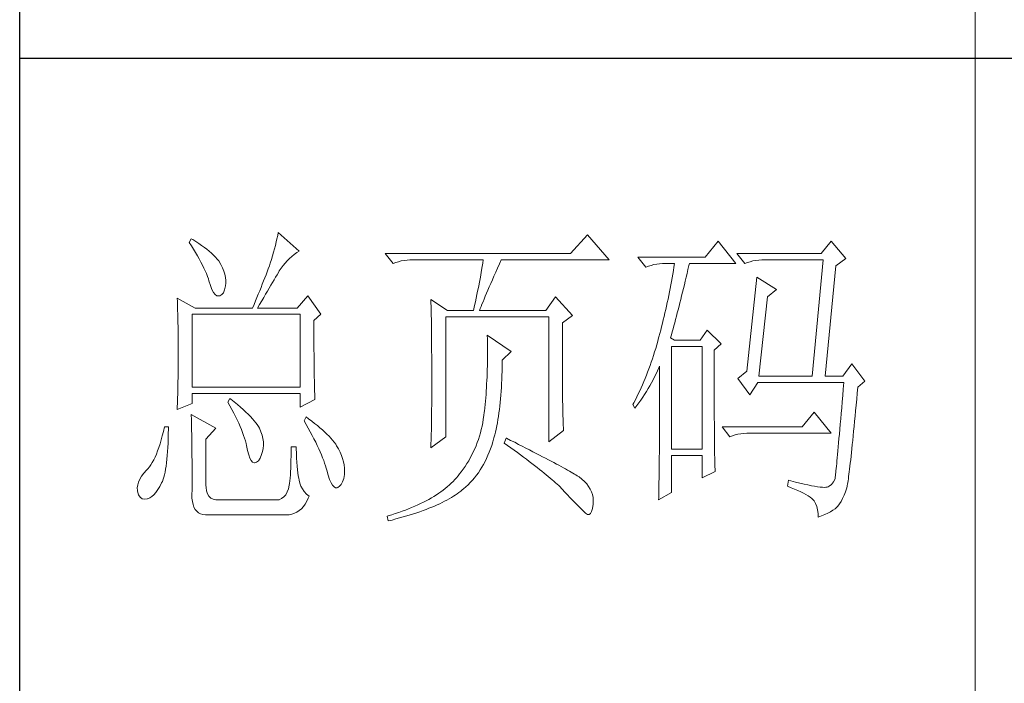
# Model space of a CAD drawing. Units: millimetres. Extents: x -1137 to 35395, y -20998 to 3015.
# Drawn here: x 3965 to 4177, y -475 to -333 of the extents above; entities that cross this region are included whole.
import ezdxf

# ---------------------------------------------------------------- set-up
doc = ezdxf.new("R2010")
doc.units = ezdxf.units.MM
doc.layers.add('轮廓线', color=7, linetype='Continuous', lineweight=20)

# ---------------------------------------------------------------- blocks, each defined once
blk = doc.blocks.new('文字')
blk.add_line((3870.01, 615.32), (3870.01, 214.32))
at = {"layer": '轮廓线', "color": 7, "lineweight": 0}
for p, q in [((3746.95, 386.48), (3746.65, 385.89)), ((3747.2, 386.33), (3746.95, 386.48)), ((3760.43, 386.47), (3760.31, 385.96)), ((3760.54, 386.96), (3760.43, 386.47)), ((3760.64, 387.45), (3760.54, 386.96)), ((3763.9, 384.53), (3760.64, 387.45)), ((3809.15, 387.06), (3806.5, 384.14)), ((3812.56, 383.17), (3809.15, 387.06)), ((3746.65, 385.89), (3747, 385.35)), ((3747, 385.35), (3747.34, 384.82)), ((3747.69, 386.02), (3747.2, 386.33)), ((3747.34, 384.82), (3747.66, 384.3)), ((3748.16, 385.72), (3747.69, 386.02)), ((3748.6, 385.42), (3748.16, 385.72)), ((3749.03, 385.11), (3748.6, 385.42)), ((3749.42, 384.81), (3749.03, 385.11)), ((3760.03, 384.9), (3759.89, 384.35)), ((3760.18, 385.43), (3760.03, 384.9)), ((3760.31, 385.96), (3760.18, 385.43)), ((3829.67, 386.09), (3827.65, 383.56)), ((3832.47, 382.59), (3829.67, 386.09)), ((3847.39, 386.09), (3845.84, 384.14)), ((3849.72, 383.37), (3847.39, 386.09)), ((3747.66, 384.3), (3747.96, 383.79)), ((3747.96, 383.79), (3748.24, 383.29)), ((3748.24, 383.29), (3748.5, 382.81)), ((3749.8, 384.5), (3749.42, 384.81)), ((3750.15, 384.2), (3749.8, 384.5)), ((3750.47, 383.89), (3750.15, 384.2)), ((3750.78, 383.59), (3750.47, 383.89)), ((3751.05, 383.28), (3750.78, 383.59)), ((3751.31, 382.98), (3751.05, 383.28)), ((3759.73, 383.79), (3759.56, 383.22)), ((3759.89, 384.35), (3759.73, 383.79)), ((3762.04, 383.01), (3762.39, 383.36)), ((3762.39, 383.36), (3762.76, 383.69)), ((3762.76, 383.69), (3763.14, 384)), ((3763.14, 384), (3763.53, 384.29)), ((3763.53, 384.29), (3763.9, 384.53)), ((3806.5, 384.14), (3777.43, 384.14)), ((3777.43, 384.14), (3778.67, 382.59)), ((3827.65, 383.56), (3817.07, 383.56)), ((3817.07, 383.56), (3818.32, 382.01)), ((3845.84, 384.14), (3832.62, 384.14)), ((3832.62, 384.14), (3833.87, 382.59)), ((3848.17, 382.2), (3849.72, 383.37)), ((3748.5, 382.81), (3748.74, 382.33)), ((3748.74, 382.33), (3748.96, 381.87)), ((3748.96, 381.87), (3749.17, 381.43)), ((3751.62, 382.45), (3751.31, 382.98)), ((3751.9, 381.91), (3751.62, 382.45)), ((3752.11, 381.4), (3751.9, 381.91)), ((3759.07, 381.75), (3758.89, 381.28)), ((3759.24, 382.2), (3759.07, 381.75)), ((3759.38, 382.64), (3759.24, 382.2)), ((3759.56, 383.22), (3759.38, 382.64)), ((3760.79, 381.42), (3761.08, 381.85)), ((3761.08, 381.85), (3761.39, 382.26)), ((3761.39, 382.26), (3761.7, 382.64)), ((3761.7, 382.64), (3762.04, 383.01)), ((3778.67, 382.59), (3779.08, 382.74)), ((3779.08, 382.74), (3779.5, 382.87)), ((3779.5, 382.87), (3779.93, 382.98)), ((3779.93, 382.98), (3780.38, 383.07)), ((3780.38, 383.07), (3780.84, 383.12)), ((3780.84, 383.12), (3781.31, 383.16)), ((3781.31, 383.16), (3781.78, 383.17)), ((3781.78, 383.17), (3792.82, 383.17)), ((3792.64, 382.09), (3792.55, 381.55)), ((3792.73, 382.63), (3792.64, 382.09)), ((3792.82, 383.17), (3792.73, 382.63)), ((3794.76, 381.23), (3795.05, 381.87)), ((3795.05, 381.87), (3795.34, 382.54)), ((3795.34, 382.54), (3795.62, 383.17)), ((3795.62, 383.17), (3812.56, 383.17)), ((3818.32, 382.01), (3818.73, 382.16)), ((3818.73, 382.16), (3819.15, 382.29)), ((3819.15, 382.29), (3819.58, 382.4)), ((3819.58, 382.4), (3820.03, 382.48)), ((3820.03, 382.48), (3820.49, 382.54)), ((3820.49, 382.54), (3820.96, 382.58)), ((3820.96, 382.58), (3821.43, 382.59)), ((3821.43, 382.59), (3822.83, 382.59)), ((3822.74, 382.02), (3822.65, 381.46)), ((3822.83, 382.59), (3822.74, 382.02)), ((3824.94, 381.64), (3825.09, 382.26)), ((3825.09, 382.26), (3825.16, 382.59)), ((3825.16, 382.59), (3832.47, 382.59)), ((3833.87, 382.59), (3834.27, 382.74)), ((3834.27, 382.74), (3834.7, 382.87)), ((3834.7, 382.87), (3835.13, 382.98)), ((3835.13, 382.98), (3835.58, 383.07)), ((3835.58, 383.07), (3836.04, 383.12)), ((3836.04, 383.12), (3836.51, 383.16)), ((3836.51, 383.16), (3836.98, 383.17)), ((3836.98, 383.17), (3846.15, 383.17)), ((3846.15, 383.17), (3844.44, 364.9)), ((3846.46, 364.9), (3848.17, 382.2)), ((3749.17, 381.43), (3749.35, 380.99)), ((3749.35, 380.99), (3749.52, 380.56)), ((3749.52, 380.56), (3749.66, 380.15)), ((3752.27, 380.89), (3752.11, 381.4)), ((3752.37, 380.41), (3752.27, 380.89)), ((3752.41, 379.93), (3752.37, 380.41)), ((3758.52, 380.33), (3758.33, 379.84)), ((3758.71, 380.81), (3758.52, 380.33)), ((3758.89, 381.28), (3758.71, 380.81)), ((3759.99, 380.04), (3760.22, 380.44)), ((3760.22, 380.44), (3760.44, 380.82)), ((3760.44, 380.82), (3760.65, 381.18)), ((3760.65, 381.18), (3760.79, 381.42)), ((3792.35, 380.45), (3792.25, 379.9)), ((3792.55, 381.55), (3792.35, 380.45)), ((3794.24, 380.01), (3794.49, 380.6)), ((3794.49, 380.6), (3794.76, 381.23)), ((3822.46, 380.33), (3822.35, 379.77)), ((3822.55, 380.89), (3822.46, 380.33)), ((3822.65, 381.46), (3822.55, 380.89)), ((3824.51, 379.82), (3824.66, 380.42)), ((3824.66, 380.42), (3824.8, 381.03)), ((3824.8, 381.03), (3824.94, 381.64)), ((3835.73, 380.45), (3834.18, 365.67)), ((3838.84, 378.5), (3835.73, 380.45)), ((3749.66, 380.15), (3749.76, 379.87)), ((3749.76, 379.87), (3749.99, 379.12)), ((3749.99, 379.12), (3750.23, 378.52)), ((3752.22, 378.46), (3752.35, 379.08)), ((3752.35, 379.08), (3752.4, 379.48)), ((3752.4, 379.48), (3752.41, 379.93)), ((3757.93, 378.83), (3757.72, 378.31)), ((3758.13, 379.34), (3757.93, 378.83)), ((3758.33, 379.84), (3758.13, 379.34)), ((3758.94, 378.25), (3759.22, 378.73)), ((3759.22, 378.73), (3759.49, 379.19)), ((3759.49, 379.19), (3759.74, 379.62)), ((3759.74, 379.62), (3759.99, 380.04)), ((3792.04, 378.8), (3791.92, 378.25)), ((3792.25, 379.9), (3792.04, 378.8)), ((3793.53, 378.38), (3793.75, 378.9)), ((3793.75, 378.9), (3793.99, 379.44)), ((3793.99, 379.44), (3794.24, 380.01)), ((3822.15, 378.66), (3822.04, 378.11)), ((3822.25, 379.22), (3822.15, 378.66)), ((3822.35, 379.77), (3822.25, 379.22)), ((3824.09, 378.07), (3824.23, 378.64)), ((3824.23, 378.64), (3824.37, 379.23)), ((3824.37, 379.23), (3824.51, 379.82)), ((3744.78, 377.14), (3744.8, 376.6)), ((3747.58, 375.59), (3744.78, 377.14)), ((3750.23, 378.52), (3750.49, 378.05)), ((3750.49, 378.05), (3750.74, 377.72)), ((3750.74, 377.72), (3751, 377.53)), ((3751, 377.53), (3751.28, 377.48)), ((3751.28, 377.48), (3751.46, 377.53)), ((3751.46, 377.53), (3751.78, 377.69)), ((3751.78, 377.69), (3752.03, 378)), ((3752.03, 378), (3752.22, 378.46)), ((3757.29, 377.25), (3757.06, 376.7)), ((3757.5, 377.79), (3757.29, 377.25)), ((3757.72, 378.31), (3757.5, 377.79)), ((3758.04, 376.71), (3758.35, 377.24)), ((3758.35, 377.24), (3758.65, 377.76)), ((3758.65, 377.76), (3758.94, 378.25)), ((3765.3, 377.53), (3763.59, 375.59)), ((3767.32, 374.62), (3765.3, 377.53)), ((3791.69, 377.13), (3791.57, 376.57)), ((3791.81, 377.69), (3791.69, 377.13)), ((3791.92, 378.25), (3791.81, 377.69)), ((3792.94, 377), (3793.12, 377.43)), ((3793.12, 377.43), (3793.32, 377.9)), ((3793.32, 377.9), (3793.53, 378.38)), ((3804.17, 377.34), (3802.62, 375.2)), ((3806.81, 374.42), (3804.17, 377.34)), ((3821.93, 377.55), (3821.81, 377)), ((3822.04, 378.11), (3821.93, 377.55)), ((3823.81, 376.95), (3823.95, 377.51)), ((3823.95, 377.51), (3824.09, 378.07)), ((3836.04, 364.9), (3837.44, 377.34)), ((3837.44, 377.34), (3838.84, 378.5)), ((3744.8, 376.6), (3744.84, 375.5)), ((3747.58, 375.59), (3756.59, 375.59)), ((3756.83, 376.15), (3756.59, 375.59)), ((3757.06, 376.7), (3756.83, 376.15)), ((3757.37, 375.59), (3757.71, 376.16)), ((3757.37, 375.59), (3763.59, 375.59)), ((3757.71, 376.16), (3758.04, 376.71)), ((3784.58, 376.95), (3784.6, 376.39)), ((3787.22, 375.2), (3784.58, 376.95)), ((3784.6, 376.39), (3784.61, 375.83)), ((3784.61, 375.83), (3784.62, 375.26)), ((3791.45, 376.01), (3791.32, 375.44)), ((3791.57, 376.57), (3791.45, 376.01)), ((3792.32, 375.51), (3792.46, 375.84)), ((3792.46, 375.84), (3792.61, 376.2)), ((3792.61, 376.2), (3792.77, 376.58)), ((3792.77, 376.58), (3792.94, 377)), ((3821.58, 375.9), (3821.45, 375.36)), ((3821.7, 376.45), (3821.58, 375.9)), ((3821.81, 377), (3821.7, 376.45)), ((3823.4, 375.33), (3823.54, 375.86)), ((3823.54, 375.86), (3823.68, 376.4)), ((3823.68, 376.4), (3823.81, 376.95)), ((3744.84, 375.5), (3744.87, 374.39)), ((3744.87, 374.39), (3744.89, 373.26)), ((3747.11, 363.14), (3747.11, 374.62)), ((3747.11, 374.62), (3764.06, 374.62)), ((3764.06, 374.62), (3764.06, 363.14)), ((3766.23, 373.65), (3767.32, 374.62)), ((3784.62, 375.26), (3784.63, 374.7)), ((3784.63, 374.7), (3784.66, 373.57)), ((3786.91, 355.37), (3786.91, 374.23)), ((3786.91, 374.23), (3803.08, 374.23)), ((3787.22, 375.2), (3791.27, 375.2)), ((3791.32, 375.44), (3791.27, 375.2)), ((3792.2, 375.2), (3792.32, 375.51)), ((3792.2, 375.2), (3802.62, 375.2)), ((3803.08, 374.23), (3803.08, 354.59)), ((3805.26, 373.25), (3806.81, 374.42)), ((3821.2, 374.27), (3821.07, 373.73)), ((3821.33, 374.82), (3821.2, 374.27)), ((3821.45, 375.36), (3821.33, 374.82)), ((3823, 373.79), (3823.13, 374.29)), ((3823.13, 374.29), (3823.27, 374.81)), ((3823.27, 374.81), (3823.4, 375.33)), ((3744.89, 373.26), (3744.9, 372.69)), ((3744.9, 372.69), (3744.91, 372.12)), ((3766.23, 372.89), (3766.23, 373.65)), ((3766.24, 372.06), (3766.23, 372.89)), ((3784.66, 373.57), (3784.66, 373.01)), ((3784.66, 373.01), (3784.68, 372.45)), ((3805.26, 362.97), (3805.26, 373.25)), ((3820.8, 372.66), (3820.66, 372.12)), ((3820.94, 373.19), (3820.8, 372.66)), ((3821.07, 373.73), (3820.94, 373.19)), ((3822.6, 372.32), (3822.73, 372.8)), ((3822.73, 372.8), (3822.87, 373.29)), ((3822.87, 373.29), (3823, 373.79)), ((3744.91, 372.12), (3744.92, 371.54)), ((3744.92, 371.54), (3744.92, 370.96)), ((3744.92, 370.96), (3744.93, 370.38)), ((3766.24, 371.25), (3766.24, 372.06)), ((3766.24, 370.48), (3766.24, 371.25)), ((3784.68, 372.45), (3784.71, 370.17)), ((3793.44, 371.31), (3793.46, 370.69)), ((3797.17, 368.78), (3793.44, 371.31)), ((3820.34, 370.92), (3820.19, 370.36)), ((3820.38, 371.06), (3820.34, 370.92)), ((3820.52, 371.59), (3820.38, 371.06)), ((3820.66, 372.12), (3820.52, 371.59)), ((3822.21, 370.92), (3822.34, 371.38)), ((3822.83, 370.53), (3822.21, 370.92)), ((3822.34, 371.38), (3822.47, 371.84)), ((3822.47, 371.84), (3822.6, 372.32)), ((3827.96, 372.09), (3826.87, 370.53)), ((3830.13, 369.95), (3827.96, 372.09)), ((3744.93, 370.38), (3744.93, 369.8)), ((3744.93, 369.8), (3744.93, 369.2)), ((3766.24, 369.72), (3766.24, 370.48)), ((3766.24, 369), (3766.24, 369.72)), ((3784.71, 370.17), (3784.71, 369.6)), ((3784.71, 369.6), (3784.73, 367.31)), ((3793.46, 370.69), (3793.46, 370.08)), ((3793.46, 370.08), (3793.47, 369.47)), ((3793.47, 369.47), (3793.47, 368.87)), ((3820.03, 369.8), (3819.87, 369.25)), ((3820.19, 370.36), (3820.03, 369.8)), ((3822.36, 353.42), (3822.36, 369.56)), ((3822.36, 369.56), (3827.18, 369.56)), ((3826.87, 370.53), (3822.83, 370.53)), ((3827.18, 369.56), (3827.18, 353.42)), ((3829.05, 368.98), (3830.13, 369.95)), ((3744.93, 369.2), (3744.93, 368.02)), ((3744.93, 368.02), (3744.93, 367.45)), ((3766.25, 368.31), (3766.24, 369)), ((3766.26, 367.64), (3766.25, 368.31)), ((3793.47, 368.87), (3793.47, 368.27)), ((3793.47, 368.27), (3793.47, 367.67)), ((3795.77, 367.42), (3797.17, 368.78)), ((3819.53, 368.16), (3819.35, 367.62)), ((3819.7, 368.7), (3819.53, 368.16)), ((3819.87, 369.25), (3819.7, 368.7)), ((3829.05, 366.68), (3829.05, 368.98)), ((3744.93, 366.88), (3744.92, 366.31)), ((3744.92, 366.31), (3744.92, 365.75)), ((3744.93, 367.45), (3744.93, 366.88)), ((3766.26, 367), (3766.26, 367.64)), ((3766.27, 366.39), (3766.26, 367)), ((3766.27, 365.81), (3766.27, 366.39)), ((3784.73, 367.31), (3784.74, 366.16)), ((3793.45, 366.5), (3793.43, 365.92)), ((3793.46, 367.09), (3793.45, 366.5)), ((3793.47, 367.67), (3793.46, 367.09)), ((3795.76, 365.65), (3795.77, 366.31)), ((3795.77, 366.99), (3795.77, 367.42)), ((3795.77, 366.31), (3795.77, 366.99)), ((3818.99, 366.57), (3818.8, 366.05)), ((3819.17, 367.09), (3818.99, 366.57)), ((3819.35, 367.62), (3819.17, 367.09)), ((3820.39, 366.21), (3820.49, 366.45)), ((3820.49, 366.45), (3820.49, 363.5)), ((3829.05, 365.79), (3829.05, 366.68)), ((3850.66, 366.84), (3849.26, 364.9)), ((3852.68, 364.12), (3850.66, 366.84)), ((3744.91, 365.18), (3744.9, 364.61)), ((3744.92, 365.75), (3744.91, 365.18)), ((3766.28, 365.25), (3766.27, 365.81)), ((3766.29, 364.72), (3766.28, 365.25)), ((3784.74, 366.16), (3784.74, 363.4)), ((3793.4, 364.78), (3793.37, 364.22)), ((3793.42, 365.35), (3793.4, 364.78)), ((3793.43, 365.92), (3793.42, 365.35)), ((3795.71, 364.36), (3795.74, 365)), ((3795.74, 365), (3795.76, 365.65)), ((3818.41, 365.03), (3818.21, 364.52)), ((3818.61, 365.53), (3818.41, 365.03)), ((3818.8, 366.05), (3818.61, 365.53)), ((3819.46, 364.32), (3819.7, 364.79)), ((3819.7, 364.79), (3819.94, 365.26)), ((3819.94, 365.26), (3820.17, 365.73)), ((3820.17, 365.73), (3820.39, 366.21)), ((3829.05, 364.09), (3829.05, 365.79)), ((3834.18, 365.67), (3832.78, 364.51)), ((3836.04, 364.9), (3844.44, 364.9)), ((3846.46, 364.9), (3849.26, 364.9)), ((3744.88, 363.47), (3744.87, 362.9)), ((3744.89, 364.04), (3744.88, 363.47)), ((3744.9, 364.61), (3744.89, 364.04)), ((3766.3, 364.22), (3766.29, 364.72)), ((3766.31, 363.74), (3766.3, 364.22)), ((3766.32, 363.3), (3766.31, 363.74)), ((3766.33, 362.88), (3766.32, 363.3)), ((3784.74, 363.4), (3784.73, 362.76)), ((3793.34, 363.66), (3793.31, 363.11)), ((3793.37, 364.22), (3793.34, 363.66)), ((3795.65, 363.11), (3795.69, 363.73)), ((3795.69, 363.73), (3795.71, 364.36)), ((3817.8, 363.53), (3817.58, 363.05)), ((3818.01, 364.03), (3817.8, 363.53)), ((3818.21, 364.52), (3818.01, 364.03)), ((3818.68, 362.93), (3818.95, 363.39)), ((3818.95, 363.39), (3819.2, 363.85)), ((3819.2, 363.85), (3819.46, 364.32)), ((3820.49, 363.5), (3820.49, 362.78)), ((3829.05, 363.28), (3829.05, 364.09)), ((3829.05, 362.49), (3829.05, 363.28)), ((3832.78, 364.51), (3834.64, 361.98)), ((3834.64, 361.98), (3835.89, 363.92)), ((3835.89, 363.92), (3849.42, 363.92)), ((3849.42, 363.92), (3849.32, 362.87)), ((3851.59, 363.14), (3852.68, 364.12)), ((3744.86, 362.33), (3744.83, 361.2)), ((3744.87, 362.9), (3744.86, 362.33)), ((3764.06, 363.14), (3747.11, 363.14)), ((3747.11, 360.62), (3747.11, 362.17)), ((3747.11, 362.17), (3764.06, 362.17)), ((3764.06, 362.17), (3764.06, 360.03)), ((3766.34, 362.49), (3766.33, 362.88)), ((3766.35, 362.12), (3766.34, 362.49)), ((3766.36, 361.79), (3766.35, 362.12)), ((3766.38, 361.48), (3766.36, 361.79)), ((3784.73, 362.14), (3784.72, 361.52)), ((3784.73, 362.76), (3784.73, 362.14)), ((3793.24, 362.02), (3793.19, 361.49)), ((3793.28, 362.56), (3793.24, 362.02)), ((3793.31, 363.11), (3793.28, 362.56)), ((3795.52, 361.33), (3795.57, 361.91)), ((3795.57, 361.91), (3795.62, 362.51)), ((3795.62, 362.51), (3795.65, 363.11)), ((3805.26, 362.29), (3805.26, 362.97)), ((3805.27, 361.62), (3805.26, 362.29)), ((3817.14, 362.09), (3816.91, 361.62)), ((3817.36, 362.57), (3817.14, 362.09)), ((3817.58, 363.05), (3817.36, 362.57)), ((3817.84, 361.59), (3818.12, 362.03)), ((3818.12, 362.03), (3818.41, 362.48)), ((3818.41, 362.48), (3818.68, 362.93)), ((3820.49, 362.78), (3820.49, 361.39)), ((3829.06, 361.72), (3829.05, 362.49)), ((3829.06, 360.97), (3829.06, 361.72)), ((3849.23, 361.85), (3849.15, 360.88)), ((3849.32, 362.87), (3849.23, 361.85)), ((3851.42, 361.26), (3851.5, 362.21)), ((3851.5, 362.21), (3851.59, 363.14)), ((3744.78, 359.64), (3747.11, 360.62)), ((3744.81, 360.63), (3744.79, 360.05)), ((3744.83, 361.2), (3744.81, 360.63)), ((3753.02, 361.39), (3752.71, 360.81)), ((3752.71, 360.81), (3753.04, 360.22)), ((3753.18, 361.27), (3753.02, 361.39)), ((3753.04, 360.22), (3753.35, 359.65)), ((3753.71, 360.84), (3753.18, 361.27)), ((3754.22, 360.42), (3753.71, 360.84)), ((3754.69, 360.02), (3754.22, 360.42)), ((3764.06, 360.03), (3766.39, 361.2)), ((3766.39, 361.2), (3766.38, 361.48)), ((3784.72, 360.31), (3784.71, 359.72)), ((3784.72, 361.52), (3784.72, 360.91)), ((3784.72, 360.91), (3784.72, 360.31)), ((3793.1, 360.43), (3793.05, 359.9)), ((3793.15, 360.95), (3793.1, 360.43)), ((3793.19, 361.49), (3793.15, 360.95)), ((3795.34, 359.65), (3795.41, 360.2)), ((3795.41, 360.2), (3795.47, 360.75)), ((3795.47, 360.75), (3795.52, 361.33)), ((3805.27, 360.99), (3805.27, 361.62)), ((3805.28, 360.37), (3805.27, 360.99)), ((3805.29, 359.79), (3805.28, 360.37)), ((3816.44, 360.69), (3816.3, 360.42)), ((3816.3, 360.42), (3816.61, 359.84)), ((3816.68, 361.15), (3816.44, 360.69)), ((3816.61, 359.84), (3816.93, 360.27)), ((3816.91, 361.62), (3816.68, 361.15)), ((3816.93, 360.27), (3817.24, 360.71)), ((3817.24, 360.71), (3817.54, 361.14)), ((3817.54, 361.14), (3817.84, 361.59)), ((3820.49, 361.39), (3820.49, 360.71)), ((3820.49, 360.71), (3820.49, 360.04)), ((3829.06, 360.25), (3829.06, 360.97)), ((3829.06, 359.55), (3829.06, 360.25)), ((3849.15, 360.88), (3849.07, 359.93)), ((3851.25, 359.47), (3851.34, 360.35)), ((3851.34, 360.35), (3851.42, 361.26)), ((3744.79, 360.05), (3744.78, 359.64)), ((3746.95, 358.87), (3746.97, 358.59)), ((3750.84, 356.73), (3746.95, 358.87)), ((3746.97, 358.59), (3746.99, 358.29)), ((3753.35, 359.65), (3753.65, 359.09)), ((3753.65, 359.09), (3753.92, 358.55)), ((3753.92, 358.55), (3754.18, 358.02)), ((3755.13, 359.63), (3754.69, 360.02)), ((3755.54, 359.26), (3755.13, 359.63)), ((3755.92, 358.9), (3755.54, 359.26)), ((3756.27, 358.55), (3755.92, 358.9)), ((3756.59, 358.21), (3756.27, 358.55)), ((3784.7, 359.14), (3784.69, 358.58)), ((3784.69, 358.58), (3784.69, 358.01)), ((3784.71, 359.72), (3784.7, 359.14)), ((3792.91, 358.69), (3792.82, 358.13)), ((3792.97, 359.26), (3792.91, 358.69)), ((3792.99, 359.39), (3792.97, 359.26)), ((3793.05, 359.9), (3792.99, 359.39)), ((3795.11, 358.07), (3795.19, 358.58)), ((3795.19, 358.58), (3795.27, 359.11)), ((3795.27, 359.11), (3795.34, 359.65)), ((3805.3, 359.22), (3805.29, 359.79)), ((3805.32, 358.68), (3805.3, 359.22)), ((3805.33, 358.17), (3805.32, 358.68)), ((3820.49, 360.04), (3820.48, 359.38)), ((3820.48, 359.38), (3820.48, 358.73)), ((3820.48, 358.73), (3820.48, 358.09)), ((3829.07, 358.87), (3829.06, 359.55)), ((3829.07, 358.21), (3829.07, 358.87)), ((3844.75, 359.26), (3842.89, 356.92)), ((3847.39, 355.95), (3844.75, 359.26)), ((3848.99, 359.03), (3848.91, 358.17)), ((3849.07, 359.93), (3848.99, 359.03)), ((3851.09, 357.8), (3851.17, 358.62)), ((3851.17, 358.62), (3851.25, 359.47)), ((3746.99, 358.29), (3747, 357.95)), ((3747, 357.95), (3747.01, 357.59)), ((3747.01, 357.59), (3747.02, 357.19)), ((3747.02, 357.19), (3747.03, 356.77)), ((3754.18, 358.02), (3754.42, 357.5)), ((3754.42, 357.5), (3754.64, 357)), ((3754.64, 357), (3754.84, 356.52)), ((3756.87, 357.89), (3756.59, 358.21)), ((3757.12, 357.58), (3756.87, 357.89)), ((3757.34, 357.28), (3757.12, 357.58)), ((3757.53, 357), (3757.34, 357.28)), ((3757.68, 356.73), (3757.53, 357)), ((3764.99, 358.48), (3764.68, 357.89)), ((3764.68, 357.89), (3765.02, 357.29)), ((3765.4, 358.18), (3764.99, 358.48)), ((3765.02, 357.29), (3765.35, 356.7)), ((3765.88, 357.83), (3765.4, 358.18)), ((3766.33, 357.47), (3765.88, 357.83)), ((3766.77, 357.12), (3766.33, 357.47)), ((3767.18, 356.78), (3766.77, 357.12)), ((3784.68, 357.46), (3784.67, 356.92)), ((3784.69, 358.01), (3784.68, 357.46)), ((3792.62, 357.04), (3792.49, 356.51)), ((3792.73, 357.58), (3792.62, 357.04)), ((3792.82, 358.13), (3792.73, 357.58)), ((3794.83, 356.59), (3794.92, 357.07)), ((3794.92, 357.07), (3795.02, 357.57)), ((3795.02, 357.57), (3795.11, 358.07)), ((3805.35, 357.67), (3805.33, 358.17)), ((3805.37, 357.21), (3805.35, 357.67)), ((3805.39, 356.76), (3805.37, 357.21)), ((3820.48, 357.45), (3820.47, 356.84)), ((3820.48, 358.09), (3820.48, 357.45)), ((3829.08, 357.58), (3829.07, 358.21)), ((3829.08, 356.97), (3829.08, 357.58)), ((3848.84, 357.34), (3848.77, 356.55)), ((3848.91, 358.17), (3848.84, 357.34)), ((3850.94, 356.24), (3851.02, 357)), ((3851.02, 357), (3851.09, 357.8)), ((3742.43, 355.53), (3742.26, 354.89)), ((3742.6, 356.21), (3742.43, 355.53)), ((3742.76, 356.92), (3742.6, 356.21)), ((3743.38, 356.92), (3742.76, 356.92)), ((3743.36, 355.08), (3743.37, 355.82)), ((3743.37, 355.82), (3743.38, 356.6)), ((3743.38, 356.6), (3743.38, 356.92)), ((3747.03, 356.77), (3747.04, 356.32)), ((3747.04, 356.32), (3747.05, 355.83)), ((3747.05, 355.83), (3747.06, 355.32)), ((3749.29, 354.98), (3750.84, 356.73)), ((3754.84, 356.52), (3755.03, 356.04)), ((3755.03, 356.04), (3755.2, 355.59)), ((3755.2, 355.59), (3755.35, 355.14)), ((3757.69, 356.72), (3757.68, 356.73)), ((3757.92, 356.17), (3757.69, 356.72)), ((3758.1, 355.63), (3757.92, 356.17)), ((3758.23, 355.09), (3758.1, 355.63)), ((3765.35, 356.7), (3765.66, 356.13)), ((3765.66, 356.13), (3765.96, 355.57)), ((3765.96, 355.57), (3766.24, 355.03)), ((3767.57, 356.44), (3767.18, 356.78)), ((3767.93, 356.11), (3767.57, 356.44)), ((3768.28, 355.78), (3767.93, 356.11)), ((3768.6, 355.45), (3768.28, 355.78)), ((3768.9, 355.13), (3768.6, 355.45)), ((3784.65, 355.86), (3784.63, 355.34)), ((3784.66, 356.38), (3784.65, 355.86)), ((3784.67, 356.92), (3784.66, 356.38)), ((3792.21, 355.46), (3792.04, 354.96)), ((3792.36, 355.98), (3792.21, 355.46)), ((3792.49, 356.51), (3792.36, 355.98)), ((3794.49, 355.22), (3794.61, 355.67)), ((3794.61, 355.67), (3794.72, 356.12)), ((3794.72, 356.12), (3794.83, 356.59)), ((3803.08, 354.59), (3805.41, 356.34)), ((3805.41, 356.34), (3805.39, 356.76)), ((3820.47, 356.23), (3820.46, 355.63)), ((3820.46, 355.63), (3820.46, 355.04)), ((3820.47, 356.84), (3820.47, 356.23)), ((3829.08, 356.39), (3829.08, 356.97)), ((3829.09, 355.82), (3829.08, 356.39)), ((3829.1, 355.28), (3829.09, 355.82)), ((3842.89, 356.92), (3830.29, 356.92)), ((3830.29, 356.92), (3831.53, 355.37)), ((3831.53, 355.37), (3831.94, 355.52)), ((3831.94, 355.52), (3832.36, 355.66)), ((3832.36, 355.66), (3832.79, 355.76)), ((3832.79, 355.76), (3833.24, 355.84)), ((3833.24, 355.84), (3833.7, 355.9)), ((3833.7, 355.9), (3834.17, 355.94)), ((3834.17, 355.94), (3834.64, 355.95)), ((3834.64, 355.95), (3847.39, 355.95)), ((3848.7, 355.8), (3848.64, 355.09)), ((3848.77, 356.55), (3848.7, 355.8)), ((3850.8, 354.81), (3850.87, 355.51)), ((3850.87, 355.51), (3850.94, 356.24)), ((3742.08, 354.28), (3741.89, 353.71)), ((3742.26, 354.89), (3742.08, 354.28)), ((3743.3, 353.68), (3743.33, 354.36)), ((3743.33, 354.36), (3743.36, 355.08)), ((3747.06, 355.32), (3747.07, 354.78)), ((3747.07, 354.78), (3747.08, 354.21)), ((3747.08, 354.21), (3747.08, 353.61)), ((3749.29, 347.79), (3749.29, 354.98)), ((3755.35, 355.14), (3755.48, 354.71)), ((3755.48, 354.71), (3755.59, 354.3)), ((3755.59, 354.3), (3755.66, 354.01)), ((3755.66, 354.01), (3755.82, 353.2)), ((3758.29, 354.57), (3758.23, 355.09)), ((3758.25, 353.54), (3758.3, 354.05)), ((3758.3, 354.05), (3758.29, 354.57)), ((3766.24, 355.03), (3766.51, 354.5)), ((3766.51, 354.5), (3766.76, 353.99)), ((3766.76, 353.99), (3766.99, 353.49)), ((3769.17, 354.82), (3768.9, 355.13)), ((3769.42, 354.51), (3769.17, 354.82)), ((3769.65, 354.2), (3769.42, 354.51)), ((3769.8, 353.97), (3769.65, 354.2)), ((3770.09, 353.46), (3769.8, 353.97)), ((3784.58, 353.62), (3786.91, 355.37)), ((3784.6, 354.34), (3784.59, 353.85)), ((3784.62, 354.83), (3784.6, 354.34)), ((3784.63, 355.34), (3784.62, 354.83)), ((3791.67, 353.96), (3791.47, 353.47)), ((3791.86, 354.45), (3791.67, 353.96)), ((3792.04, 354.96), (3791.86, 354.45)), ((3793.95, 353.48), (3794.14, 354.01)), ((3794.14, 354.01), (3794.31, 354.56)), ((3794.31, 354.56), (3794.37, 354.79)), ((3794.37, 354.79), (3794.49, 355.22)), ((3796.4, 355.17), (3796.09, 354.39)), ((3796.09, 354.39), (3796.63, 354)), ((3796.47, 355.14), (3796.4, 355.17)), ((3797.11, 354.81), (3796.47, 355.14)), ((3796.63, 354), (3797.16, 353.62)), ((3797.74, 354.5), (3797.11, 354.81)), ((3798.35, 354.18), (3797.74, 354.5)), ((3798.94, 353.88), (3798.35, 354.18)), ((3820.46, 354.46), (3820.45, 353.89)), ((3820.46, 355.04), (3820.46, 354.46)), ((3829.1, 354.77), (3829.1, 355.28)), ((3829.11, 354.27), (3829.1, 354.77)), ((3829.11, 353.8), (3829.11, 354.27)), ((3848.58, 354.41), (3848.52, 353.78)), ((3848.64, 355.09), (3848.58, 354.41)), ((3850.67, 353.5), (3850.73, 354.14)), ((3850.73, 354.14), (3850.8, 354.81)), ((3741.5, 352.66), (3741.29, 352.18)), ((3741.7, 353.16), (3741.5, 352.66)), ((3741.89, 353.71), (3741.7, 353.16)), ((3743.16, 351.84), (3743.22, 352.42)), ((3743.22, 352.42), (3743.27, 353.04)), ((3743.27, 353.04), (3743.3, 353.68)), ((3747.08, 353.61), (3747.09, 352.98)), ((3747.09, 352.98), (3747.09, 352.32)), ((3755.82, 353.2), (3755.99, 352.54)), ((3755.99, 352.54), (3756.18, 352.02)), ((3757.78, 352), (3758.01, 352.57)), ((3758.01, 352.57), (3758.15, 353.04)), ((3758.15, 353.04), (3758.25, 353.54)), ((3762.66, 353.06), (3762.65, 352.35)), ((3763.44, 353.81), (3762.66, 353.81)), ((3762.66, 353.81), (3762.66, 353.06)), ((3763.45, 353.55), (3763.44, 353.81)), ((3763.48, 352.76), (3763.45, 353.55)), ((3763.52, 352.03), (3763.48, 352.76)), ((3766.99, 353.49), (3767.2, 353.01)), ((3767.2, 353.01), (3767.4, 352.54)), ((3767.4, 352.54), (3767.59, 352.09)), ((3770.35, 352.96), (3770.09, 353.46)), ((3770.56, 352.45), (3770.35, 352.96)), ((3770.74, 351.95), (3770.56, 352.45)), ((3784.59, 353.85), (3784.58, 353.62)), ((3791.02, 352.52), (3790.78, 352.06)), ((3791.25, 352.99), (3791.02, 352.52)), ((3791.47, 353.47), (3791.25, 352.99)), ((3793.33, 351.97), (3793.55, 352.46)), ((3793.55, 352.46), (3793.76, 352.96)), ((3793.76, 352.96), (3793.95, 353.48)), ((3797.16, 353.62), (3797.67, 353.25)), ((3797.67, 353.25), (3798.17, 352.88)), ((3798.17, 352.88), (3798.66, 352.52)), ((3798.66, 352.52), (3799.13, 352.17)), ((3799.51, 353.59), (3798.94, 353.88)), ((3800.07, 353.31), (3799.51, 353.59)), ((3800.61, 353.03), (3800.07, 353.31)), ((3801.13, 352.76), (3800.61, 353.03)), ((3801.63, 352.5), (3801.13, 352.76)), ((3802.12, 352.24), (3801.63, 352.5)), ((3820.45, 352.78), (3820.44, 352.25)), ((3820.45, 353.89), (3820.45, 353.33)), ((3820.45, 353.33), (3820.45, 352.78)), ((3827.18, 353.42), (3822.36, 353.42)), ((3822.36, 346.62), (3822.36, 352.45)), ((3822.36, 352.45), (3827.18, 352.45)), ((3827.18, 352.45), (3827.18, 348.95)), ((3829.12, 353.35), (3829.11, 353.8)), ((3829.12, 352.93), (3829.12, 353.35)), ((3829.13, 352.52), (3829.12, 352.93)), ((3829.14, 352.14), (3829.13, 352.52)), ((3848.41, 352.61), (3848.36, 352.09)), ((3848.46, 353.17), (3848.41, 352.61)), ((3848.52, 353.78), (3848.46, 353.17)), ((3850.54, 352.32), (3850.6, 352.89)), ((3850.6, 352.89), (3850.67, 353.5)), ((3740.64, 350.98), (3740.41, 350.65)), ((3740.86, 351.35), (3740.64, 350.98)), ((3741.08, 351.75), (3740.86, 351.35)), ((3741.29, 352.18), (3741.08, 351.75)), ((3743.03, 350.77), (3743.1, 351.29)), ((3743.1, 351.29), (3743.16, 351.84)), ((3747.09, 352.32), (3747.1, 351.63)), ((3747.1, 351.63), (3747.1, 350.91)), ((3747.1, 350.91), (3747.11, 350.16)), ((3756.18, 352.02), (3756.39, 351.64)), ((3756.39, 351.64), (3756.61, 351.39)), ((3756.61, 351.39), (3756.85, 351.29)), ((3756.85, 351.29), (3756.91, 351.29)), ((3756.91, 351.29), (3757.23, 351.36)), ((3757.23, 351.36), (3757.52, 351.61)), ((3757.52, 351.61), (3757.78, 352)), ((3762.62, 351.04), (3762.59, 350.45)), ((3762.63, 351.68), (3762.62, 351.04)), ((3762.65, 352.35), (3762.63, 351.68)), ((3763.56, 351.36), (3763.52, 352.03)), ((3763.61, 350.75), (3763.56, 351.36)), ((3767.59, 352.09), (3767.76, 351.66)), ((3767.76, 351.66), (3767.91, 351.24)), ((3767.91, 351.24), (3768.04, 350.83)), ((3768.04, 350.83), (3768.16, 350.45)), ((3770.88, 351.44), (3770.74, 351.95)), ((3770.98, 350.94), (3770.88, 351.44)), ((3771.04, 350.43), (3770.98, 350.94)), ((3790.25, 351.16), (3789.96, 350.72)), ((3790.52, 351.61), (3790.25, 351.16)), ((3790.78, 352.06), (3790.52, 351.61)), ((3792.59, 350.59), (3792.85, 351.03)), ((3792.85, 351.03), (3793.09, 351.5)), ((3793.09, 351.5), (3793.33, 351.97)), ((3799.13, 352.17), (3799.58, 351.83)), ((3799.58, 351.83), (3800.02, 351.5)), ((3800.02, 351.5), (3800.45, 351.17)), ((3800.45, 351.17), (3800.86, 350.86)), ((3800.86, 350.86), (3801.26, 350.55)), ((3802.59, 352), (3802.12, 352.24)), ((3803.04, 351.76), (3802.59, 352)), ((3803.48, 351.53), (3803.04, 351.76)), ((3803.89, 351.31), (3803.48, 351.53)), ((3804.3, 351.09), (3803.89, 351.31)), ((3804.68, 350.89), (3804.3, 351.09)), ((3805.04, 350.69), (3804.68, 350.89)), ((3820.43, 351.2), (3820.42, 350.69)), ((3820.44, 352.25), (3820.43, 351.72)), ((3820.43, 351.72), (3820.43, 351.2)), ((3829.14, 351.78), (3829.14, 352.14)), ((3829.15, 351.45), (3829.14, 351.78)), ((3829.16, 351.14), (3829.15, 351.45)), ((3829.17, 350.85), (3829.16, 351.14)), ((3829.17, 350.58), (3829.17, 350.85)), ((3848.28, 351.15), (3848.23, 350.74)), ((3848.32, 351.61), (3848.28, 351.15)), ((3848.36, 352.09), (3848.32, 351.61)), ((3850.37, 350.76), (3850.42, 351.25)), ((3850.42, 351.25), (3850.48, 351.77)), ((3850.48, 351.77), (3850.54, 352.32)), ((3739.53, 349.64), (3739.18, 349.17)), ((3739.96, 350.12), (3739.53, 349.64)), ((3740.17, 350.34), (3739.96, 350.12)), ((3740.41, 350.65), (3740.17, 350.34)), ((3742.67, 349.04), (3742.77, 349.42)), ((3742.77, 349.42), (3742.87, 349.84)), ((3742.87, 349.84), (3742.95, 350.29)), ((3742.95, 350.29), (3743.03, 350.77)), ((3747.11, 350.16), (3747.11, 349.38)), ((3747.11, 349.38), (3747.11, 347.01)), ((3762.53, 349.37), (3762.48, 348.88)), ((3762.56, 349.89), (3762.53, 349.37)), ((3762.59, 350.45), (3762.56, 349.89)), ((3763.66, 350.2), (3763.61, 350.75)), ((3763.72, 349.7), (3763.66, 350.2)), ((3763.78, 349.26), (3763.72, 349.7)), ((3768.16, 350.45), (3768.25, 350.12)), ((3768.25, 350.12), (3768.47, 349.33)), ((3768.47, 349.33), (3768.69, 348.67)), ((3770.9, 348.83), (3771.01, 349.46)), ((3771.01, 349.46), (3771.05, 349.92)), ((3771.05, 349.92), (3771.04, 350.43)), ((3789.09, 349.54), (3788.85, 349.23)), ((3789.35, 349.87), (3789.09, 349.54)), ((3789.66, 350.29), (3789.35, 349.87)), ((3789.96, 350.72), (3789.66, 350.29)), ((3791.43, 348.94), (3791.74, 349.33)), ((3791.74, 349.33), (3792.04, 349.73)), ((3792.04, 349.73), (3792.32, 350.16)), ((3792.32, 350.16), (3792.59, 350.59)), ((3801.26, 350.55), (3801.64, 350.25)), ((3801.64, 350.25), (3802.01, 349.96)), ((3802.01, 349.96), (3802.36, 349.67)), ((3802.36, 349.67), (3802.7, 349.4)), ((3802.7, 349.4), (3803.02, 349.13)), ((3805.39, 350.5), (3805.04, 350.69)), ((3805.72, 350.32), (3805.39, 350.5)), ((3806.04, 350.14), (3805.72, 350.32)), ((3806.33, 349.98), (3806.04, 350.14)), ((3806.61, 349.82), (3806.33, 349.98)), ((3806.87, 349.67), (3806.61, 349.82)), ((3807.12, 349.52), (3806.87, 349.67)), ((3807.34, 349.39), (3807.12, 349.52)), ((3807.56, 349.26), (3807.34, 349.39)), ((3820.41, 349.71), (3820.4, 349.24)), ((3820.42, 350.2), (3820.41, 349.71)), ((3820.42, 350.69), (3820.42, 350.2)), ((3827.18, 348.95), (3829.2, 349.92)), ((3829.19, 350.34), (3829.17, 350.58)), ((3829.19, 350.12), (3829.19, 350.34)), ((3829.2, 349.92), (3829.19, 350.12)), ((3848.11, 349.48), (3848.08, 349.26)), ((3848.13, 349.74), (3848.11, 349.48)), ((3848.17, 350.04), (3848.13, 349.74)), ((3848.2, 350.37), (3848.17, 350.04)), ((3848.23, 350.74), (3848.2, 350.37)), ((3850.16, 349.11), (3850.21, 349.48)), ((3850.21, 349.48), (3850.26, 349.87)), ((3850.26, 349.87), (3850.31, 350.3)), ((3850.31, 350.3), (3850.37, 350.76)), ((3738.57, 347.82), (3738.51, 347.37)), ((3738.69, 348.26), (3738.57, 347.82)), ((3738.9, 348.71), (3738.69, 348.26)), ((3739.18, 349.17), (3738.9, 348.71)), ((3742.04, 347.56), (3742.33, 348.13)), ((3742.33, 348.13), (3742.45, 348.37)), ((3742.45, 348.37), (3742.56, 348.69)), ((3742.56, 348.69), (3742.67, 349.04)), ((3749.3, 347.42), (3749.29, 347.79)), ((3762.35, 347.79), (3762.22, 347.21)), ((3762.38, 348.03), (3762.35, 347.79)), ((3762.44, 348.44), (3762.38, 348.03)), ((3762.48, 348.88), (3762.44, 348.44)), ((3763.84, 348.88), (3763.78, 349.26)), ((3763.9, 348.56), (3763.84, 348.88)), ((3764.02, 348.1), (3763.9, 348.56)), ((3764.2, 347.62), (3764.02, 348.1)), ((3768.69, 348.67), (3768.92, 348.15)), ((3768.92, 348.15), (3769.16, 347.75)), ((3769.16, 347.75), (3769.39, 347.5)), ((3770.27, 347.59), (3770.53, 347.89)), ((3770.53, 347.89), (3770.74, 348.3)), ((3770.74, 348.3), (3770.9, 348.83)), ((3787.49, 347.8), (3787.17, 347.53)), ((3787.78, 348.08), (3787.49, 347.8)), ((3788.07, 348.36), (3787.78, 348.08)), ((3788.34, 348.65), (3788.07, 348.36)), ((3788.6, 348.94), (3788.34, 348.65)), ((3788.85, 349.23), (3788.6, 348.94)), ((3790.08, 347.52), (3790.44, 347.85)), ((3790.44, 347.85), (3790.78, 348.2)), ((3790.78, 348.2), (3791.12, 348.56)), ((3791.12, 348.56), (3791.43, 348.94)), ((3803.02, 349.13), (3803.33, 348.88)), ((3803.33, 348.88), (3803.63, 348.62)), ((3803.63, 348.62), (3803.91, 348.38)), ((3803.91, 348.38), (3804.17, 348.15)), ((3804.17, 348.15), (3804.42, 347.93)), ((3804.42, 347.93), (3804.66, 347.71)), ((3807.75, 349.14), (3807.56, 349.26)), ((3807.84, 349.08), (3807.75, 349.14)), ((3808.29, 348.73), (3807.84, 349.08)), ((3808.69, 348.36), (3808.29, 348.73)), ((3809.04, 347.97), (3808.69, 348.36)), ((3809.34, 347.57), (3809.04, 347.97)), ((3820.39, 347.87), (3820.38, 347.44)), ((3820.4, 348.77), (3820.39, 348.32)), ((3820.39, 348.32), (3820.39, 347.87)), ((3820.4, 349.24), (3820.4, 348.77)), ((3840.71, 348.56), (3840.55, 347.59)), ((3841.07, 348.46), (3840.71, 348.56)), ((3841.82, 348.27), (3841.07, 348.46)), ((3842.52, 348.09), (3841.82, 348.27)), ((3843.17, 347.94), (3842.52, 348.09)), ((3843.77, 347.8), (3843.17, 347.94)), ((3844.32, 347.69), (3843.77, 347.8)), ((3847.46, 347.89), (3847.08, 347.59)), ((3847.77, 348.28), (3847.46, 347.89)), ((3848.02, 348.76), (3847.77, 348.28)), ((3848.03, 348.82), (3848.02, 348.76)), ((3848.04, 348.93), (3848.03, 348.82)), ((3848.06, 349.07), (3848.04, 348.93)), ((3848.08, 349.26), (3848.06, 349.07)), ((3849.92, 347.55), (3849.95, 347.73)), ((3849.95, 347.73), (3849.99, 347.95)), ((3849.99, 347.95), (3850.03, 348.2)), ((3850.03, 348.2), (3850.07, 348.47)), ((3850.07, 348.47), (3850.12, 348.77)), ((3850.12, 348.77), (3850.16, 349.11)), ((3738.51, 347.37), (3738.54, 346.94)), ((3738.54, 346.94), (3738.56, 346.81)), ((3738.56, 346.81), (3738.72, 346.28)), ((3738.72, 346.28), (3738.95, 345.89)), ((3740.78, 346), (3741.1, 346.28)), ((3741.1, 346.28), (3741.42, 346.64)), ((3741.42, 346.64), (3741.73, 347.07)), ((3741.73, 347.07), (3742.04, 347.56)), ((3747.11, 347.01), (3747.08, 346.35)), ((3747.08, 346.35), (3747.09, 345.75)), ((3749.38, 346.87), (3749.3, 347.42)), ((3749.53, 346.41), (3749.38, 346.87)), ((3749.75, 346.03), (3749.53, 346.41)), ((3761.8, 346.28), (3761.51, 345.94)), ((3762.04, 346.7), (3761.8, 346.28)), ((3762.22, 347.21), (3762.04, 346.7)), ((3764.43, 347.18), (3764.2, 347.62)), ((3764.72, 346.76), (3764.43, 347.18)), ((3765.06, 346.38), (3764.72, 346.76)), ((3765.46, 346.03), (3765.06, 346.38)), ((3769.39, 347.5), (3769.64, 347.37)), ((3769.64, 347.37), (3769.89, 347.37)), ((3769.89, 347.37), (3769.97, 347.39)), ((3769.97, 347.39), (3770.27, 347.59)), ((3785.45, 346.25), (3785.07, 346.01)), ((3785.82, 346.5), (3785.45, 346.25)), ((3786.17, 346.75), (3785.82, 346.5)), ((3786.52, 347.01), (3786.17, 346.75)), ((3786.85, 347.27), (3786.52, 347.01)), ((3787.17, 347.53), (3786.85, 347.27)), ((3788.12, 346.02), (3788.42, 346.22)), ((3788.42, 346.22), (3788.72, 346.42)), ((3788.72, 346.42), (3789, 346.62)), ((3789, 346.62), (3789.27, 346.83)), ((3789.27, 346.83), (3789.52, 347.03)), ((3789.52, 347.03), (3789.71, 347.2)), ((3789.71, 347.2), (3790.08, 347.52)), ((3804.66, 347.71), (3804.79, 347.59)), ((3804.79, 347.59), (3805.22, 347.13)), ((3805.22, 347.13), (3805.63, 346.68)), ((3805.63, 346.68), (3806.03, 346.26)), ((3806.03, 346.26), (3806.41, 345.86)), ((3809.6, 347.16), (3809.34, 347.57)), ((3809.79, 346.73), (3809.6, 347.16)), ((3809.94, 346.29), (3809.79, 346.73)), ((3810.04, 345.83), (3809.94, 346.29)), ((3820.34, 345.45), (3822.36, 346.62)), ((3820.36, 346.19), (3820.35, 345.8)), ((3820.37, 347.01), (3820.36, 346.6)), ((3820.36, 346.6), (3820.36, 346.19)), ((3820.38, 347.44), (3820.37, 347.01)), ((3840.55, 347.59), (3841.14, 347.38)), ((3841.14, 347.38), (3841.68, 347.17)), ((3841.68, 347.17), (3842.18, 346.96)), ((3842.18, 346.96), (3842.64, 346.75)), ((3842.64, 346.75), (3843.07, 346.54)), ((3843.07, 346.54), (3843.45, 346.33)), ((3843.45, 346.33), (3843.8, 346.12)), ((3844.82, 347.6), (3844.32, 347.69)), ((3845.28, 347.53), (3844.82, 347.6)), ((3845.68, 347.47), (3845.28, 347.53)), ((3846.04, 347.44), (3845.68, 347.47)), ((3846.34, 347.43), (3846.04, 347.44)), ((3846.6, 347.44), (3846.34, 347.43)), ((3846.81, 347.47), (3846.6, 347.44)), ((3846.97, 347.52), (3846.81, 347.47)), ((3847.08, 347.59), (3846.97, 347.52)), ((3849.21, 345.68), (3849.44, 346.19)), ((3849.44, 346.19), (3849.66, 346.75)), ((3849.66, 346.75), (3849.87, 347.36)), ((3849.87, 347.36), (3849.88, 347.39)), ((3849.88, 347.39), (3849.92, 347.55)), ((3738.95, 345.89), (3739.25, 345.65)), ((3739.25, 345.65), (3739.63, 345.57)), ((3739.63, 345.57), (3740.07, 345.63)), ((3740.07, 345.63), (3740.12, 345.65)), ((3740.12, 345.65), (3740.45, 345.79)), ((3740.45, 345.79), (3740.78, 346)), ((3747.09, 345.75), (3747.15, 345.21)), ((3747.15, 345.21), (3747.26, 344.73)), ((3747.26, 344.73), (3747.4, 344.32)), ((3750.04, 345.75), (3749.75, 346.03)), ((3750.41, 345.56), (3750.04, 345.75)), ((3750.84, 345.45), (3750.41, 345.56)), ((3760.64, 345.45), (3750.84, 345.45)), ((3760.76, 345.49), (3760.64, 345.45)), ((3761.16, 345.67), (3760.76, 345.49)), ((3761.51, 345.94), (3761.16, 345.67)), ((3764.57, 344.41), (3764.85, 344.8)), ((3764.85, 344.8), (3765.11, 345.24)), ((3765.11, 345.24), (3765.34, 345.74)), ((3765.34, 345.74), (3765.46, 346.03)), ((3782.52, 344.66), (3782.05, 344.45)), ((3782.97, 344.87), (3782.52, 344.66)), ((3783.41, 345.09), (3782.97, 344.87)), ((3783.85, 345.31), (3783.41, 345.09)), ((3784.27, 345.54), (3783.85, 345.31)), ((3784.67, 345.77), (3784.27, 345.54)), ((3785.07, 346.01), (3784.67, 345.77)), ((3785.16, 344.5), (3785.58, 344.68)), ((3785.58, 344.68), (3785.99, 344.86)), ((3785.99, 344.86), (3786.38, 345.05)), ((3786.38, 345.05), (3786.75, 345.24)), ((3786.75, 345.24), (3787.11, 345.43)), ((3787.11, 345.43), (3787.46, 345.62)), ((3787.46, 345.62), (3787.8, 345.82)), ((3787.8, 345.82), (3788.12, 346.02)), ((3806.41, 345.86), (3806.77, 345.48)), ((3806.77, 345.48), (3807.12, 345.12)), ((3807.12, 345.12), (3807.45, 344.78)), ((3807.45, 344.78), (3807.76, 344.46)), ((3809.96, 344.12), (3810.07, 344.77)), ((3810.08, 345.36), (3810.04, 345.83)), ((3810.07, 344.77), (3810.08, 344.87)), ((3810.08, 344.87), (3810.08, 345.36)), ((3820.35, 345.8), (3820.34, 345.45)), ((3843.8, 346.12), (3844.1, 345.91)), ((3844.1, 345.91), (3844.37, 345.7)), ((3844.37, 345.7), (3844.44, 345.65)), ((3844.44, 345.65), (3844.73, 345.29)), ((3844.73, 345.29), (3844.96, 344.88)), ((3844.96, 344.88), (3845.15, 344.41)), ((3848.48, 344.48), (3848.73, 344.83)), ((3848.73, 344.83), (3848.98, 345.23)), ((3848.98, 345.23), (3849.21, 345.68)), ((3747.4, 344.32), (3747.59, 343.96)), ((3747.59, 343.96), (3747.83, 343.67)), ((3747.83, 343.67), (3748.11, 343.44)), ((3748.11, 343.44), (3748.44, 343.27)), ((3748.44, 343.27), (3748.81, 343.16)), ((3748.81, 343.16), (3749.22, 343.11)), ((3749.22, 343.11), (3749.6, 343.12)), ((3749.6, 343.12), (3761.88, 343.12)), ((3761.88, 343.12), (3762.34, 343.14)), ((3762.34, 343.14), (3762.77, 343.22)), ((3762.77, 343.22), (3763.18, 343.36)), ((3763.18, 343.36), (3763.57, 343.54)), ((3763.57, 343.54), (3763.93, 343.77)), ((3763.93, 343.77), (3764.26, 344.06)), ((3764.26, 344.06), (3764.57, 344.41)), ((3778.45, 343.13), (3777.89, 342.97)), ((3779, 343.31), (3778.45, 343.13)), ((3779.54, 343.49), (3779, 343.31)), ((3780.06, 343.67), (3779.54, 343.49)), ((3780.58, 343.86), (3780.06, 343.67)), ((3781.08, 344.05), (3780.58, 343.86)), ((3780.8, 342.94), (3781.34, 343.11)), ((3781.57, 344.25), (3781.08, 344.05)), ((3781.34, 343.11), (3781.87, 343.27)), ((3782.05, 344.45), (3781.57, 344.25)), ((3781.87, 343.27), (3782.38, 343.44)), ((3782.38, 343.44), (3782.88, 343.61)), ((3782.88, 343.61), (3783.36, 343.78)), ((3783.36, 343.78), (3783.83, 343.96)), ((3783.83, 343.96), (3784.29, 344.14)), ((3784.29, 344.14), (3784.74, 344.31)), ((3784.74, 344.31), (3785.16, 344.5)), ((3807.76, 344.46), (3808.06, 344.16)), ((3808.06, 344.16), (3808.34, 343.88)), ((3808.34, 343.88), (3808.52, 343.7)), ((3808.52, 343.7), (3808.85, 343.35)), ((3808.85, 343.35), (3809.15, 343.16)), ((3809.15, 343.16), (3809.41, 343.15)), ((3809.41, 343.15), (3809.63, 343.3)), ((3809.63, 343.3), (3809.81, 343.62)), ((3809.81, 343.62), (3809.96, 344.12)), ((3845.15, 344.41), (3845.28, 343.88)), ((3845.28, 343.88), (3845.35, 343.3)), ((3845.35, 343.3), (3845.37, 342.73)), ((3845.92, 342.94), (3846.43, 343.15)), ((3846.43, 343.15), (3846.9, 343.37)), ((3846.9, 343.37), (3847.32, 343.6)), ((3847.32, 343.6), (3847.7, 343.84)), ((3847.7, 343.84), (3848.03, 344.08)), ((3848.03, 344.08), (3848.33, 344.33)), ((3848.33, 344.33), (3848.48, 344.48)), ((3777.89, 342.97), (3777.74, 342.92)), ((3777.74, 342.92), (3777.9, 342.15)), ((3777.9, 342.15), (3778.5, 342.3)), ((3778.5, 342.3), (3779.1, 342.46)), ((3779.1, 342.46), (3779.68, 342.62)), ((3779.68, 342.62), (3780.25, 342.78)), ((3780.25, 342.78), (3780.8, 342.94)), ((3845.37, 342.73), (3845.92, 342.94))]:
    blk.add_line(p, q, dxfattribs=at)

msp = doc.modelspace()

# ---------------------------------------------------------------- linework, layer by layer
for p, q in [((3965.37, -867.34), (3965.37, 2974.35)), ((3965.37, -341.23), (4443.8, -341.23))]:
    msp.add_line(p, q)

# ---------------------------------------------------------------- block references
at = {"layer": '轮廓线', "color": 0, "linetype": 'ByBlock', "lineweight": 13, "xscale": 1.367150460931638, "yscale": 1.367150460931638, "zscale": 1.367150460931638}
msp.add_blockref('文字', (-1120.5, -908.35), dxfattribs=at)

doc.saveas('drawing.dxf')
